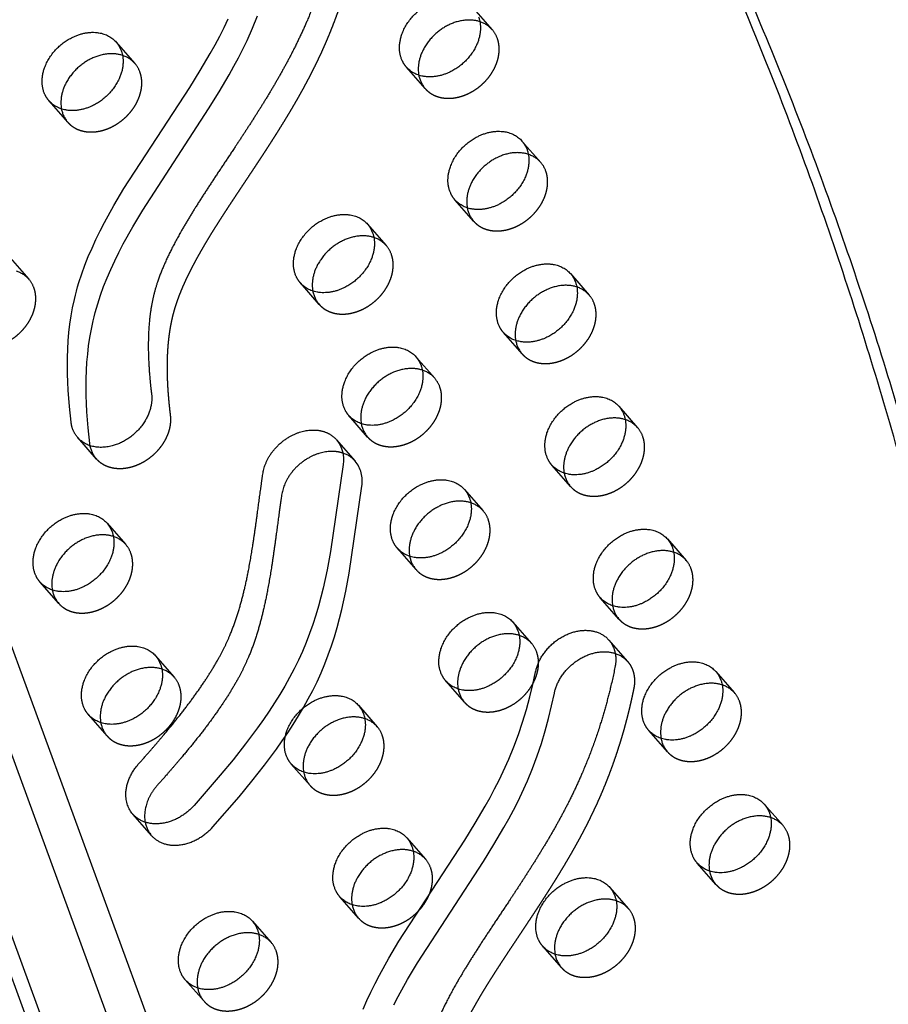
# Model space of a CAD drawing. Units: millimetres. Extents: x 68340 to 83408, y -10421 to 7597.
# Drawn here: x 74389 to 74637, y 766 to 1046 of the extents above; entities that cross this region are included whole.
import ezdxf

# ---------------------------------------------------------------- set-up
doc = ezdxf.new("R2010")
doc.units = ezdxf.units.MM
doc.header["$LTSCALE"] = 500
doc.linetypes.add('Hidden', pattern=[4, 2, -2])
doc.layers.add('Make2D$Hidden$Curves', color=7, linetype='Hidden', true_color=0x000000)
doc.layers.add('Make2D$visible$Curves', color=7, linetype='Continuous', true_color=0x000000)

msp = doc.modelspace()

# ---------------------------------------------------------------- linework, layer by layer
at = {"layer": 'Make2D$Hidden$Curves', "color": 18, "lineweight": -3, "true_color": 0x000000}
for p, q in [((74616.158, 148.746), (74110.136, 1528.266)), ((74121.97, 1507.665), (74627.96, 128.235)), ((74518.406, 1049.598), (74523.743, 1043.503)), ((74416.641, 1040.005), (74421.978, 1033.91)), ((74504.634, 1026.77), (74499.297, 1032.864)), ((74402.869, 1017.177), (74397.532, 1023.271)), ((74532.204, 1011.838), (74537.541, 1005.744)), ((74518.432, 989.01), (74513.095, 995.105)), ((74488.22, 988.162), (74493.557, 982.067)), ((74386.455, 978.568), (74391.792, 972.474)), ((74546.002, 974.078), (74551.338, 967.984)), ((74474.448, 965.334), (74469.111, 971.428)), ((74532.229, 951.251), (74526.893, 957.345)), ((74502.018, 950.402), (74507.355, 944.308)), ((74559.799, 936.319), (74565.136, 930.224)), ((74488.246, 927.574), (74482.909, 933.669)), ((74479.389, 926.793), (74484.726, 920.699)), ((74546.027, 913.491), (74540.69, 919.585)), ((74515.815, 912.642), (74521.152, 906.548)), ((74414.05, 903.049), (74419.387, 896.955)), ((74573.597, 898.559), (74578.934, 892.465)), ((74502.043, 889.814), (74496.707, 895.909)), ((74400.278, 880.221), (74394.941, 886.315)), ((74559.825, 875.731), (74554.488, 881.826)), ((74529.613, 874.882), (74534.95, 868.788)), ((74427.848, 865.289), (74433.185, 859.195)), ((74587.394, 860.799), (74592.731, 854.705)), ((74515.841, 852.055), (74510.504, 858.149)), ((74485.629, 851.206), (74490.966, 845.112)), ((74414.076, 842.461), (74408.739, 848.556)), ((74573.622, 837.971), (74568.285, 844.066)), ((74471.857, 828.378), (74466.52, 834.473)), ((74601.192, 823.04), (74606.529, 816.945)), ((74426.711, 814.138), (74421.374, 820.233)), ((74499.427, 813.446), (74504.764, 807.352)), ((74587.42, 800.212), (74582.083, 806.306)), ((74557.208, 799.363), (74562.545, 793.269)), ((74485.655, 790.618), (74480.318, 796.713)), ((74455.443, 789.77), (74460.78, 783.675)), ((74543.436, 776.535), (74538.099, 782.63)), ((74441.671, 766.942), (74436.334, 773.036))]:
    msp.add_line(p, q, dxfattribs=at)
msp.add_lwpolyline([(74426.711, 814.138), (74426.845, 813.989), (74426.983, 813.844), (74427.124, 813.703), (74427.267, 813.567), (74427.413, 813.436), (74427.561, 813.309), (74427.711, 813.187), (74427.864, 813.07), (74428.041, 812.94), (74428.224, 812.815), (74428.412, 812.693), (74428.607, 812.575), (74428.807, 812.462), (74429.012, 812.353), (74429.223, 812.248), (74429.44, 812.149), (74429.661, 812.054), (74429.889, 811.965), (74430.121, 811.881), (74430.359, 811.803), (74430.601, 811.731), (74430.849, 811.665), (74431.101, 811.605), (74431.357, 811.551), (74431.618, 811.503), (74431.884, 811.463), (74432.153, 811.429), (74432.426, 811.402), (74432.702, 811.382), (74432.982, 811.369), (74433.264, 811.363), (74433.55, 811.365), (74433.838, 811.374), (74434.128, 811.39), (74434.421, 811.414), (74434.715, 811.445), (74435.01, 811.483), (74435.307, 811.529), (74435.604, 811.582), (74435.902, 811.643), (74436.201, 811.711), (74436.499, 811.786), (74436.797, 811.868), (74437.094, 811.957), (74437.39, 812.053), (74437.685, 812.156), (74437.979, 812.266), (74438.27, 812.382), (74438.56, 812.504), (74438.847, 812.633), (74439.132, 812.767), (74439.414, 812.907), (74439.692, 813.053), (74439.968, 813.204), (74440.239, 813.361), (74440.507, 813.522), (74440.771, 813.688), (74441.031, 813.858), (74441.286, 814.033), (74441.537, 814.212), (74441.784, 814.394), (74442.025, 814.58), (74442.262, 814.769), (74442.493, 814.961), (74442.719, 815.156), (74442.941, 815.354), (74443.156, 815.553), (74443.367, 815.755), (74443.572, 815.959), (74443.771, 816.164), (74444.154, 816.579), (74451.623, 825.176), (74455.289, 829.613), (74458.844, 834.12), (74462.267, 838.716), (74463.918, 841.046), (74465.521, 843.399), (74467.068, 845.766), (74468.559, 848.155), (74469.989, 850.567), (74471.353, 853.002), (74472.642, 855.452), (74473.854, 857.922), (74475.006, 860.46), (74476.073, 863.013), (74477.056, 865.576), (74477.962, 868.149), (74478.795, 870.727), (74479.558, 873.309), (74480.26, 875.898), (74480.903, 878.487), (74482.036, 883.661), (74483.003, 888.847), (74486.581, 913.615, 0.2210703), (74484.726, 920.699)], format="xyb", dxfattribs=at)
for centre, radius, start, end in [((74517.808, 1038.244), 7.93, 41.54478, 72.28846), ((74517.923, 1038.428), 7.722, 19.89739, 41.0928), ((74416.043, 1028.651), 7.93, 41.54499, 72.29501), ((74416.158, 1028.834), 7.722, 19.89739, 41.0928), ((74510.639, 1031.963), 7.939, 190.11967, 220.85454), ((74408.874, 1022.37), 7.939, 190.11967, 220.85454), ((74531.605, 1000.484), 7.93, 41.54496, 72.29416), ((74531.721, 1000.668), 7.722, 19.89739, 41.0928), ((74524.437, 994.204), 7.939, 190.11967, 220.85454), ((74487.621, 976.807), 7.931, 41.54555, 72.31259), ((74487.737, 976.991), 7.722, 19.89739, 41.0928), ((74385.856, 967.214), 7.931, 41.54537, 72.30683), ((74385.972, 967.398), 7.722, 19.89739, 41.0928), ((74545.403, 962.724), 7.931, 41.54555, 72.31259), ((74480.453, 970.527), 7.939, 190.11967, 220.85454), ((74545.518, 962.908), 7.722, 19.89739, 41.0928), ((74538.234, 956.444), 7.939, 190.11967, 220.85454), ((74501.419, 939.048), 7.931, 41.54534, 72.30597), ((74501.535, 939.232), 7.722, 19.89739, 41.0928), ((74494.251, 932.767), 7.939, 190.11967, 220.85454), ((74559.2, 924.965), 7.931, 41.54533, 72.30554), ((74559.316, 925.149), 7.722, 19.89739, 41.0928), ((74478.787, 915.434), 7.936, 41.55621, 72.30193), ((74552.032, 918.684), 7.939, 190.11967, 220.85454), ((74515.217, 901.288), 7.931, 41.54552, 72.31166), ((74515.332, 901.472), 7.722, 19.89739, 41.0928), ((74413.451, 891.695), 7.931, 41.54555, 72.31259), ((74413.567, 891.879), 7.722, 19.89739, 41.0928), ((74572.998, 887.205), 7.931, 41.54551, 72.31123), ((74508.048, 895.008), 7.939, 190.11967, 220.85454), ((74573.114, 887.389), 7.722, 19.89739, 41.0928), ((74406.283, 885.414), 7.939, 190.11967, 220.85454), ((74565.829, 880.924), 7.939, 190.11967, 220.85454), ((74529.014, 863.528), 7.931, 41.54555, 72.31259), ((74529.13, 863.712), 7.722, 19.89739, 41.0928), ((74427.25, 853.936), 7.93, 41.54437, 72.27587), ((74427.365, 854.119), 7.722, 19.89739, 41.0928), ((74521.846, 857.248), 7.939, 190.11967, 220.85454), ((74586.795, 849.445), 7.931, 41.54555, 72.31259), ((74586.911, 849.629), 7.722, 19.89739, 41.0928), ((74485.031, 839.852), 7.93, 41.54436, 72.27544), ((74420.081, 847.655), 7.939, 190.11967, 220.85454), ((74485.146, 840.036), 7.722, 19.89739, 41.0928), ((74579.627, 843.165), 7.939, 190.11967, 220.85454), ((74477.862, 833.571), 7.939, 190.11621, 220.85442), ((74600.594, 811.686), 7.93, 41.54433, 72.27458), ((74432.707, 819.327), 7.93, 190.09229, 220.87351), ((74600.709, 811.869), 7.722, 19.89739, 41.0928), ((74498.828, 802.092), 7.931, 41.54555, 72.31259), ((74498.944, 802.276), 7.722, 19.89739, 41.0928), ((74593.425, 805.405), 7.939, 190.11967, 220.85454), ((74491.66, 795.812), 7.939, 190.11967, 220.85454), ((74556.609, 788.009), 7.931, 41.54555, 72.31259), ((74556.725, 788.193), 7.722, 19.89739, 41.0928), ((74454.844, 778.415), 7.931, 41.54555, 72.31259), ((74454.96, 778.6), 7.722, 19.89739, 41.0928), ((74549.441, 781.728), 7.939, 190.11967, 220.85454), ((74447.676, 772.135), 7.939, 190.11967, 220.85454)]:
    msp.add_arc(centre, radius, start, end, dxfattribs=at)
at = {"layer": 'Make2D$Hidden$Curves', "color": 18, "lineweight": -3, "true_color": 0x000000, "extrusion": (0, 0, -1)}
for centre, radius, start, end in [((-74417.05, 926.498), 7.941, 319.14881, 349.87698), ((-74556.338, 858.41), 7.937, 107.70431, 138.4426)]:
    msp.add_arc(centre, radius, start, end, dxfattribs=at)
at = {"layer": 'Make2D$Hidden$Curves', "color": 18, "lineweight": -3, "true_color": 0x000000}
for points, weights, degree, knots in [([(74483.99, 1077.924), (74485.78, 1075.88), (74486.329, 1073.143), (74485.738, 1070.22), (74484.306, 1063.147), (74481.409, 1052.386), (74476.254, 1039.463), (74472.287, 1031.192), (74468.504, 1024.204), (74464.381, 1017.268), (74460.199, 1010.658), (74456.059, 1004.347), (74450.823, 996.502), (74445.882, 989.025), (74441.5, 981.847), (74438.713, 976.904), (74436.376, 972.245), (74434.504, 967.866), (74433.324, 964.389), (74432.621, 961.724), (74431.716, 957.521), (74431.077, 951.407), (74431.118, 944.403), (74431.506, 938.597), (74431.852, 935.312), (74432.053, 933.657)], [0.853557747686, 0.853022309637, 0.901836393742, 1, 1, 1, 1, 1, 1, 1, 1, 1, 1, 1, 1, 1, 1, 1, 1, 1, 1, 1, 1, 1, 1, 1], 3, [1075.9816816, 1075.9816816, 1075.9816816, 1075.9816816, 1086.010645, 1086.010645, 1086.010645, 1110.2398793, 1122.7051788, 1130.5518268, 1139.1745005, 1147.5034316, 1155.5389855, 1163.2757789, 1170.6953929, 1184.4848333, 1190.7950478, 1196.6815288, 1202.1332702, 1207.1690895, 1211.8480289, 1214.0423014, 1216.2794357, 1226.2255775, 1235.1562635, 1241.0559984, 1247.1186403, 1247.1186403, 1247.1186403, 1247.1186403]), ([(74504.634, 1026.77), (74509.439, 1021.283), (74517.638, 1025.697), (74528.634, 1031.616), (74525.185, 1041.056)], [0.908286773905, 0.764023962988, 1, 0.707106781187, 1], 2, [43.7748863, 43.7748863, 43.7748863, 59.8473401, 59.8473401, 79.7964534, 79.7964534, 79.7964534]), ([(74402.869, 1017.177), (74407.674, 1011.69), (74415.873, 1016.104), (74426.869, 1022.023), (74423.42, 1031.463)], [0.908286773905, 0.764023962988, 1, 0.707106781187, 1], 2, [43.7748863, 43.7748863, 43.7748863, 59.8473401, 59.8473401, 79.7964534, 79.7964534, 79.7964534]), ([(74518.432, 989.01), (74523.237, 983.524), (74531.436, 987.937), (74542.432, 993.856), (74538.982, 1003.296)], [0.908286773905, 0.764023962988, 1, 0.707106781187, 1], 2, [43.7748863, 43.7748863, 43.7748863, 59.8473401, 59.8473401, 79.7964534, 79.7964534, 79.7964534]), ([(74474.448, 965.334), (74479.253, 959.847), (74487.452, 964.261), (74498.448, 970.18), (74494.999, 979.62)], [0.908286773905, 0.764023962988, 1, 0.707106781187, 1], 2, [43.7748863, 43.7748863, 43.7748863, 59.8473401, 59.8473401, 79.7964534, 79.7964534, 79.7964534]), ([(74372.683, 955.741), (74377.488, 950.254), (74385.687, 954.667), (74396.683, 960.586), (74393.233, 970.026)], [0.908286773905, 0.764023962988, 1, 0.707106781187, 1], 2, [43.7748863, 43.7748863, 43.7748863, 59.8473401, 59.8473401, 79.7964534, 79.7964534, 79.7964534]), ([(74532.229, 951.251), (74537.034, 945.764), (74545.233, 950.177), (74556.229, 956.097), (74552.78, 965.536)], [0.908286773905, 0.764023962988, 1, 0.707106781187, 1], 2, [43.7748863, 43.7748863, 43.7748863, 59.8473401, 59.8473401, 79.7964534, 79.7964534, 79.7964534]), ([(74488.246, 927.574), (74493.05, 922.087), (74501.25, 926.501), (74512.245, 932.42), (74508.796, 941.86)], [0.908286773905, 0.764023962988, 1, 0.707106781187, 1], 2, [43.7748863, 43.7748863, 43.7748863, 59.8473401, 59.8473401, 79.7964534, 79.7964534, 79.7964534]), ([(74432.053, 933.657), (74433.316, 923.252), (74421.861, 919.266), (74414.938, 916.856), (74411.044, 921.304)], [1, 0.707106781187, 1, 0.799781691204, 0.873297075114], 2, [838.0574587, 838.0574587, 838.0574587, 858.006572, 858.006572, 871.6435478, 871.6435478, 871.6435478]), ([(74546.027, 913.491), (74550.832, 908.004), (74559.031, 912.418), (74570.027, 918.337), (74566.577, 927.777)], [0.908286773905, 0.764023962988, 1, 0.707106781187, 1], 2, [43.7748863, 43.7748863, 43.7748863, 59.8473401, 59.8473401, 79.7964534, 79.7964534, 79.7964534]), ([(74502.043, 889.814), (74506.848, 884.328), (74515.047, 888.741), (74526.043, 894.66), (74522.594, 904.1)], [0.908286773905, 0.764023962988, 1, 0.707106781187, 1], 2, [43.7748863, 43.7748863, 43.7748863, 59.8473401, 59.8473401, 79.7964534, 79.7964534, 79.7964534]), ([(74400.278, 880.221), (74405.083, 874.734), (74413.282, 879.148), (74424.278, 885.067), (74420.829, 894.507)], [0.908286773905, 0.764023962988, 1, 0.707106781187, 1], 2, [43.7748863, 43.7748863, 43.7748863, 59.8473401, 59.8473401, 79.7964534, 79.7964534, 79.7964534]), ([(74559.825, 875.731), (74564.629, 870.244), (74572.828, 874.658), (74583.824, 880.577), (74580.375, 890.017)], [0.908286773905, 0.764023962988, 1, 0.707106781187, 1], 2, [43.7748863, 43.7748863, 43.7748863, 59.8473401, 59.8473401, 79.7964534, 79.7964534, 79.7964534]), ([(74515.841, 852.055), (74520.646, 846.568), (74528.845, 850.981), (74539.841, 856.901), (74536.391, 866.341)], [0.908286773905, 0.764023962988, 1, 0.707106781187, 1], 2, [43.7748863, 43.7748863, 43.7748863, 59.8473401, 59.8473401, 79.7964534, 79.7964534, 79.7964534]), ([(74562.277, 863.675), (74564.068, 861.631), (74564.617, 858.894), (74564.025, 855.971), (74562.594, 848.898), (74559.696, 838.137), (74554.541, 825.214), (74550.574, 816.943), (74546.792, 809.955), (74542.668, 803.019), (74538.487, 796.409), (74534.347, 790.098), (74529.11, 782.253), (74524.17, 774.776), (74519.788, 767.598), (74517, 762.655), (74514.663, 757.996), (74512.792, 753.617), (74511.612, 750.14), (74510.908, 747.475), (74510.004, 743.272), (74509.365, 737.158), (74509.406, 730.154), (74509.794, 724.348), (74510.14, 721.063), (74510.341, 719.408)], [0.853557747686, 0.853022309637, 0.901836393742, 1, 1, 1, 1, 1, 1, 1, 1, 1, 1, 1, 1, 1, 1, 1, 1, 1, 1, 1, 1, 1, 1, 1], 3, [1075.9816816, 1075.9816816, 1075.9816816, 1075.9816816, 1086.010645, 1086.010645, 1086.010645, 1110.2398793, 1122.7051788, 1130.5518268, 1139.1745005, 1147.5034316, 1155.5389855, 1163.2757789, 1170.6953929, 1184.4848333, 1190.7950478, 1196.6815288, 1202.1332702, 1207.1690895, 1211.8480289, 1214.0423014, 1216.2794357, 1226.2255775, 1235.1562635, 1241.0559984, 1247.1186403, 1247.1186403, 1247.1186403, 1247.1186403]), ([(74414.076, 842.461), (74418.88, 836.975), (74427.08, 841.388), (74438.076, 847.307), (74434.626, 856.747)], [0.908286773905, 0.764023962988, 1, 0.707106781187, 1], 2, [43.7748863, 43.7748863, 43.7748863, 59.8473401, 59.8473401, 79.7964534, 79.7964534, 79.7964534]), ([(74573.622, 837.971), (74578.427, 832.485), (74586.626, 836.898), (74597.622, 842.817), (74594.173, 852.257)], [0.908286773905, 0.764023962988, 1, 0.707106781187, 1], 2, [43.7748863, 43.7748863, 43.7748863, 59.8473401, 59.8473401, 79.7964534, 79.7964534, 79.7964534]), ([(74471.857, 828.378), (74476.662, 822.891), (74484.861, 827.305), (74495.857, 833.224), (74492.408, 842.664)], [0.908286773905, 0.764023962988, 1, 0.707106781187, 1], 2, [43.7748863, 43.7748863, 43.7748863, 59.8473401, 59.8473401, 79.7964534, 79.7964534, 79.7964534]), ([(74587.42, 800.212), (74592.225, 794.725), (74600.424, 799.139), (74611.42, 805.058), (74607.97, 814.498)], [0.908286773905, 0.764023962988, 1, 0.707106781187, 1], 2, [43.7748863, 43.7748863, 43.7748863, 59.8473401, 59.8473401, 79.7964534, 79.7964534, 79.7964534]), ([(74485.655, 790.618), (74490.459, 785.132), (74498.659, 789.545), (74509.655, 795.464), (74506.205, 804.904)], [0.908286773905, 0.764023962988, 1, 0.707106781187, 1], 2, [43.7748863, 43.7748863, 43.7748863, 59.8473401, 59.8473401, 79.7964534, 79.7964534, 79.7964534]), ([(74543.436, 776.535), (74548.241, 771.048), (74556.44, 775.462), (74567.436, 781.381), (74563.986, 790.821)], [0.908286773905, 0.764023962988, 1, 0.707106781187, 1], 2, [43.7748863, 43.7748863, 43.7748863, 59.8473401, 59.8473401, 79.7964534, 79.7964534, 79.7964534]), ([(74441.671, 766.942), (74446.476, 761.455), (74454.675, 765.869), (74465.671, 771.788), (74462.221, 781.228)], [0.908286773905, 0.764023962988, 1, 0.707106781187, 1], 2, [43.7748863, 43.7748863, 43.7748863, 59.8473401, 59.8473401, 79.7964534, 79.7964534, 79.7964534])]:
    msp.add_rational_spline(points, weights, degree=degree, knots=knots, dxfattribs=at)
at = {"layer": 'Make2D$visible$Curves', "color": 18, "lineweight": -3, "true_color": 0x000000}
for p, q in [((74129.019, 1540.084), (74627.694, 180.594)), ((74148.365, 1517.992), (74639.259, 179.714)), ((74411.044, 921.304), (74405.707, 927.398)), ((74556.941, 869.77), (74562.277, 863.675))]:
    msp.add_line(p, q, dxfattribs=at)
for points in [[(74405.707, 927.398), (74405.605, 927.517), (74405.506, 927.637), (74405.41, 927.759), (74405.316, 927.883), (74405.225, 928.009), (74405.137, 928.136), (74405.052, 928.265), (74404.969, 928.395), (74404.89, 928.526), (74404.813, 928.659), (74404.739, 928.793), (74404.667, 928.928), (74404.599, 929.064), (74404.533, 929.201), (74404.47, 929.339), (74404.41, 929.478), (74404.352, 929.618), (74404.298, 929.759), (74404.246, 929.901), (74404.196, 930.043), (74404.15, 930.185), (74404.106, 930.329), (74404.064, 930.472), (74404.026, 930.617), (74403.956, 930.906), (74403.896, 931.196), (74403.847, 931.487), (74403.806, 931.778), (74403.32, 936.284), (74402.964, 940.87), (74402.844, 943.186), (74402.77, 945.517), (74402.743, 947.858), (74402.769, 950.209), (74402.851, 952.567), (74402.993, 954.93), (74403.2, 957.296), (74403.474, 959.663), (74403.82, 962.029), (74404.242, 964.392), (74404.744, 966.749), (74405.026, 967.925), (74405.33, 969.099), (74405.674, 970.338), (74406.042, 971.573), (74406.847, 974.037), (74407.74, 976.492), (74408.715, 978.938), (74409.768, 981.376), (74410.892, 983.807), (74412.084, 986.231), (74413.337, 988.649), (74416.009, 993.47), (74418.866, 998.275), (74437.593, 1027.053), (74440.593, 1031.889), (74443.449, 1036.752), (74444.81, 1039.194), (74446.12, 1041.644), (74447.373, 1044.104), (74448.563, 1046.573)], [(74409.233, 925.102), (74409.183, 925.393), (74409.143, 925.684), (74408.657, 930.19), (74408.3, 934.775), (74408.181, 937.092), (74408.106, 939.422), (74408.08, 941.764), (74408.106, 944.115), (74408.188, 946.473), (74408.33, 948.836), (74408.536, 951.202), (74408.811, 953.569), (74409.157, 955.935), (74409.579, 958.298), (74410.081, 960.655), (74410.363, 961.831), (74410.666, 963.005), (74411.011, 964.243), (74411.379, 965.479), (74412.184, 967.943), (74413.077, 970.398), (74414.052, 972.844), (74415.105, 975.282), (74416.229, 977.713), (74417.421, 980.137), (74418.674, 982.555), (74421.346, 987.376), (74424.203, 992.18), (74442.929, 1020.958), (74445.93, 1025.795), (74448.786, 1030.657), (74450.147, 1033.099), (74451.457, 1035.55), (74452.709, 1038.01), (74453.9, 1040.479), (74455.469, 1043.981), (74456.91, 1047.502)], [(74487.003, 764.689), (74488.055, 767.127), (74489.18, 769.558), (74490.372, 771.982), (74491.625, 774.4), (74494.296, 779.221), (74497.153, 784.026), (74515.88, 812.804), (74518.881, 817.64), (74521.737, 822.503), (74523.098, 824.945), (74524.407, 827.395), (74525.66, 829.855), (74526.851, 832.324), (74528.42, 835.827), (74529.861, 839.348), (74531.178, 842.885), (74532.376, 846.436), (74533.461, 850), (74534.437, 853.573), (74535.31, 857.154), (74536.084, 860.74), (74536.137, 860.987), (74536.195, 861.237), (74536.26, 861.489), (74536.332, 861.742), (74536.41, 861.998), (74536.494, 862.256), (74536.585, 862.515), (74536.682, 862.775), (74536.786, 863.037), (74536.897, 863.299), (74537.015, 863.563), (74537.139, 863.826), (74537.271, 864.09), (74537.409, 864.354), (74537.554, 864.618), (74537.706, 864.881), (74537.865, 865.143), (74538.03, 865.405), (74538.202, 865.665), (74538.38, 865.923), (74538.565, 866.179), (74538.757, 866.434), (74538.954, 866.686), (74539.158, 866.935), (74539.367, 867.181), (74539.583, 867.424), (74539.804, 867.663), (74540.03, 867.899), (74540.262, 868.131), (74540.499, 868.358), (74540.74, 868.581), (74540.986, 868.799), (74541.236, 869.012), (74541.49, 869.221), (74541.748, 869.423), (74542.01, 869.62), (74542.275, 869.812), (74542.542, 869.997), (74542.813, 870.177), (74543.085, 870.35), (74543.36, 870.517), (74543.637, 870.677), (74543.915, 870.831), (74544.194, 870.979), (74544.475, 871.119), (74544.756, 871.253), (74545.037, 871.38), (74545.319, 871.501), (74545.6, 871.614), (74545.881, 871.721), (74546.161, 871.821), (74546.44, 871.914), (74546.718, 872), (74546.995, 872.08), (74547.27, 872.153), (74547.543, 872.219), (74547.814, 872.279), (74548.083, 872.333), (74548.349, 872.38), (74548.612, 872.421), (74548.873, 872.456), (74549.131, 872.485), (74549.386, 872.508), (74549.637, 872.526), (74549.886, 872.537), (74550.136, 872.544), (74550.387, 872.545), (74550.638, 872.54), (74550.89, 872.53), (74551.142, 872.513), (74551.393, 872.491), (74551.645, 872.462), (74551.896, 872.427), (74552.146, 872.385), (74552.396, 872.337), (74552.644, 872.282), (74552.89, 872.221), (74553.135, 872.153), (74553.378, 872.078), (74553.618, 871.996), (74553.856, 871.907), (74554.091, 871.812), (74554.323, 871.709), (74554.552, 871.6), (74554.777, 871.483), (74554.998, 871.36), (74555.215, 871.23), (74555.427, 871.094), (74555.635, 870.95), (74555.838, 870.8), (74556.036, 870.644), (74556.228, 870.481), (74556.415, 870.312), (74556.596, 870.137), (74556.772, 869.956), (74556.941, 869.77)], [(74495.708, 765.888), (74496.962, 768.306), (74499.633, 773.127), (74502.49, 777.931), (74521.217, 806.709), (74524.217, 811.546), (74527.074, 816.408), (74528.435, 818.85), (74529.744, 821.301), (74530.997, 823.761), (74532.188, 826.23), (74533.757, 829.733), (74535.198, 833.254), (74536.515, 836.791), (74537.713, 840.342), (74538.798, 843.905), (74539.774, 847.479), (74540.647, 851.059), (74541.421, 854.646), (74541.473, 854.893), (74541.532, 855.142), (74541.597, 855.394), (74541.669, 855.648), (74541.746, 855.904), (74541.831, 856.161), (74541.921, 856.42), (74542.019, 856.681), (74542.123, 856.943), (74542.234, 857.205), (74542.352, 857.468), (74542.476, 857.732), (74542.608, 857.996), (74542.746, 858.26), (74542.891, 858.524), (74543.043, 858.787), (74543.201, 859.049), (74543.367, 859.31), (74543.539, 859.57), (74543.717, 859.829), (74543.902, 860.085), (74544.093, 860.339), (74544.291, 860.591), (74544.495, 860.84), (74544.704, 861.087), (74544.92, 861.33), (74545.141, 861.569), (74545.367, 861.805), (74545.599, 862.036), (74545.835, 862.264), (74546.077, 862.487), (74546.323, 862.705), (74546.573, 862.918), (74546.827, 863.126), (74547.085, 863.329), (74547.347, 863.526), (74547.611, 863.717), (74547.879, 863.903), (74548.149, 864.082), (74548.422, 864.255), (74548.697, 864.422), (74548.974, 864.583), (74549.252, 864.737), (74549.531, 864.884), (74549.812, 865.025), (74550.093, 865.159), (74550.374, 865.286), (74550.655, 865.406), (74550.937, 865.52), (74551.218, 865.626), (74551.498, 865.726), (74551.777, 865.819), (74552.055, 865.906), (74552.332, 865.985), (74552.607, 866.058), (74552.88, 866.125), (74553.151, 866.185), (74553.419, 866.238), (74553.686, 866.286), (74553.949, 866.327), (74554.21, 866.362), (74554.468, 866.391), (74554.722, 866.414), (74554.974, 866.431), (74555.209, 866.443), (74555.446, 866.449), (74555.683, 866.451), (74555.921, 866.447), (74556.16, 866.439), (74556.398, 866.425), (74556.637, 866.405), (74556.875, 866.38), (74557.113, 866.35), (74557.351, 866.314), (74557.587, 866.272), (74557.823, 866.224), (74558.057, 866.17), (74558.29, 866.11), (74558.522, 866.044), (74558.751, 865.971)]]:
    msp.add_lwpolyline(points, dxfattribs=at)
msp.add_lwpolyline([(74479.389, 926.793, -0.2210703), (74481.245, 919.71), (74477.666, 894.942), (74476.699, 889.756), (74475.567, 884.582), (74474.923, 881.993), (74474.222, 879.403), (74473.458, 876.822), (74472.625, 874.243), (74471.72, 871.671), (74470.736, 869.107), (74469.669, 866.554), (74468.518, 864.016), (74467.306, 861.546), (74466.016, 859.097), (74464.652, 856.662), (74463.222, 854.25), (74461.731, 851.86), (74460.185, 849.494), (74458.581, 847.141), (74456.931, 844.81), (74453.507, 840.215), (74449.952, 835.707), (74446.286, 831.27), (74438.817, 822.673), (74438.434, 822.259), (74438.235, 822.053), (74438.03, 821.85), (74437.82, 821.648), (74437.604, 821.448), (74437.383, 821.25), (74437.156, 821.055), (74436.925, 820.863), (74436.688, 820.674), (74436.447, 820.488), (74436.201, 820.306), (74435.95, 820.127), (74435.694, 819.953), (74435.434, 819.782), (74435.17, 819.616), (74434.903, 819.455), (74434.631, 819.299), (74434.356, 819.148), (74434.077, 819.002), (74433.795, 818.862), (74433.511, 818.727), (74433.223, 818.599), (74432.934, 818.476), (74432.642, 818.36), (74432.349, 818.251), (74432.054, 818.148), (74431.757, 818.052), (74431.46, 817.962), (74431.162, 817.88), (74430.864, 817.805), (74430.566, 817.737), (74430.268, 817.677), (74429.97, 817.623), (74429.674, 817.577), (74429.378, 817.539), (74429.084, 817.508), (74428.792, 817.484), (74428.501, 817.468), (74428.213, 817.459), (74427.928, 817.458), (74427.645, 817.463), (74427.365, 817.476), (74427.089, 817.496), (74426.816, 817.523), (74426.547, 817.557), (74426.282, 817.598), (74426.021, 817.645), (74425.764, 817.699), (74425.512, 817.759), (74425.265, 817.825), (74425.022, 817.898), (74424.784, 817.976), (74424.552, 818.059), (74424.325, 818.149), (74424.103, 818.243), (74423.886, 818.343), (74423.675, 818.447), (74423.47, 818.556), (74423.27, 818.67), (74423.076, 818.787), (74422.887, 818.909), (74422.704, 819.035), (74422.527, 819.164), (74422.375, 819.282), (74422.224, 819.404), (74422.076, 819.53), (74421.93, 819.662), (74421.787, 819.798), (74421.646, 819.938), (74421.509, 820.083), (74421.374, 820.233)], format="xyb", dxfattribs=at)
at = {"layer": 'Make2D$visible$Curves', "color": 18, "lineweight": -3, "true_color": 0x000000, "extrusion": (0, 0, -1)}
for centre in [(-74410.821, 1034.929), (-74526.384, 1006.762), (-74482.4, 983.086), (-74540.182, 969.003), (-74496.198, 945.326), (-74553.979, 931.243), (-74509.996, 907.566), (-74408.23, 897.973), (-74567.777, 893.483), (-74523.793, 869.807), (-74422.028, 860.213), (-74581.574, 855.723), (-74479.809, 846.13), (-74595.372, 817.964), (-74493.607, 808.37), (-74551.388, 794.287), (-74449.623, 784.694)]:
    msp.add_arc(centre, 7.722, 138.9072, 160.10261, dxfattribs=at)
at = {"layer": 'Make2D$visible$Curves', "color": 18, "lineweight": -3, "true_color": 0x000000}
for points, weights, degree, knots in [([(74626.016, 215.829), (74633.32, 225.254), (74636.02, 235.847), (74803.375, 892.565), (74423.577, 1326.281)], [0.936815157354, 0.940047242202, 1, 0.883342498249, 0.936864169837], 2, [-3944.6931799, -3944.6931799, -3944.6931799, -3920.983754, -3920.983754, -2523.1768335, -2523.1768335, -2523.1768335]), ([(74629.209, 207.119), (74638.249, 217.559), (74641.357, 229.752), (74808.711, 886.471), (74428.914, 1320.187)], [0.937029939452, 0.931602929604, 1, 0.883342498249, 0.936864169837], 2, [-3948.0326393, -3948.0326393, -3948.0326393, -3920.983754, -3920.983754, -2523.1768335, -2523.1768335, -2523.1768335]), ([(74478.653, 1084.019), (74480.443, 1081.974), (74480.992, 1079.238), (74480.401, 1076.315), (74478.97, 1069.242), (74476.072, 1058.48), (74470.917, 1045.557), (74466.95, 1037.286), (74463.167, 1030.298), (74459.044, 1023.362), (74454.862, 1016.752), (74450.723, 1010.441), (74445.486, 1002.597), (74440.546, 995.119), (74436.163, 987.941), (74433.376, 982.999), (74431.039, 978.339), (74429.168, 973.96), (74427.987, 970.483), (74427.284, 967.819), (74426.38, 963.616), (74425.741, 957.501), (74425.781, 950.497), (74426.169, 944.691), (74426.515, 941.407), (74426.716, 939.751)], [0.853557747686, 0.853022309637, 0.901836393742, 1, 1, 1, 1, 1, 1, 1, 1, 1, 1, 1, 1, 1, 1, 1, 1, 1, 1, 1, 1, 1, 1, 1], 3, [1075.9816816, 1075.9816816, 1075.9816816, 1075.9816816, 1086.010645, 1086.010645, 1086.010645, 1110.2398793, 1122.7051788, 1130.5518268, 1139.1745005, 1147.5034316, 1155.5389855, 1163.2757789, 1170.6953929, 1184.4848333, 1190.7950478, 1196.6815288, 1202.1332702, 1207.1690895, 1211.8480289, 1214.0423014, 1216.2794357, 1226.2255775, 1235.1562635, 1241.0559984, 1247.1186403, 1247.1186403, 1247.1186403, 1247.1186403]), ([(74499.297, 1032.864), (74498.359, 1033.937), (74497.856, 1035.312), (74494.407, 1044.752), (74505.403, 1050.671), (74513.602, 1055.085), (74518.406, 1049.598)], [0.908286773905, 0.943082818199, 1, 0.707106781187, 1, 0.764023962988, 0.908286773905], 2, [-43.7748863, -43.7748863, -43.7748863, -39.8982267, -39.8982267, -19.9491134, -19.9491134, -3.8766596, -3.8766596, -3.8766596]), ([(74519.848, 1047.15), (74523.297, 1037.71), (74512.301, 1031.791), (74504.102, 1027.378), (74499.297, 1032.864)], [1, 0.707106781187, 1, 0.764023962988, 0.908286773905], 2, [-79.7964534, -79.7964534, -79.7964534, -59.8473401, -59.8473401, -43.7748863, -43.7748863, -43.7748863]), ([(74520.217, 1045.8), (74515.746, 1047.272), (74510.739, 1044.577), (74501.161, 1039.421), (74502.824, 1030.568)], [0.854572031427, 0.841339607545, 1, 0.734856364188, 0.949758991628], 2, [9.1426694, 9.1426694, 9.1426694, 19.9491134, 19.9491134, 38.0081878, 38.0081878, 38.0081878]), ([(74397.532, 1023.271), (74396.594, 1024.343), (74396.091, 1025.719), (74392.642, 1035.159), (74403.637, 1041.078), (74411.837, 1045.491), (74416.641, 1040.005)], [0.908286773905, 0.943082818199, 1, 0.707106781187, 1, 0.764023962988, 0.908286773905], 2, [-43.7748863, -43.7748863, -43.7748863, -39.8982267, -39.8982267, -19.9491134, -19.9491134, -3.8766596, -3.8766596, -3.8766596]), ([(74418.083, 1037.557), (74421.532, 1028.117), (74410.536, 1022.198), (74402.337, 1017.784), (74397.532, 1023.271)], [1, 0.707106781187, 1, 0.764023962988, 0.908286773905], 2, [-79.7964534, -79.7964534, -79.7964534, -59.8473401, -59.8473401, -43.7748863, -43.7748863, -43.7748863]), ([(74418.454, 1036.205), (74413.982, 1037.679), (74408.974, 1034.983), (74399.396, 1029.827), (74401.059, 1020.975)], [0.854579465589, 0.841295119749, 1, 0.734856364188, 0.949758991628], 2, [9.1396393, 9.1396393, 9.1396393, 19.9491134, 19.9491134, 38.0081878, 38.0081878, 38.0081878]), ([(74513.095, 995.105), (74512.156, 996.177), (74511.654, 997.552), (74508.204, 1006.992), (74519.2, 1012.911), (74527.399, 1017.325), (74532.204, 1011.838)], [0.908286773905, 0.943082818199, 1, 0.707106781187, 1, 0.764023962988, 0.908286773905], 2, [-43.7748863, -43.7748863, -43.7748863, -39.8982267, -39.8982267, -19.9491134, -19.9491134, -3.8766596, -3.8766596, -3.8766596]), ([(74533.646, 1009.391), (74537.095, 999.951), (74526.099, 994.032), (74517.9, 989.618), (74513.095, 995.105)], [1, 0.707106781187, 1, 0.764023962988, 0.908286773905], 2, [-79.7964534, -79.7964534, -79.7964534, -59.8473401, -59.8473401, -43.7748863, -43.7748863, -43.7748863]), ([(74534.017, 1008.039), (74529.545, 1009.513), (74524.537, 1006.817), (74514.959, 1001.661), (74516.621, 992.809)], [0.854579828882, 0.841292949855, 1, 0.734856364188, 0.949758991628], 2, [9.1394915, 9.1394915, 9.1394915, 19.9491134, 19.9491134, 38.0081878, 38.0081878, 38.0081878]), ([(74469.111, 971.428), (74468.172, 972.5), (74467.67, 973.876), (74464.22, 983.316), (74475.216, 989.235), (74483.416, 993.648), (74488.22, 988.162)], [0.908286773905, 0.943082818199, 1, 0.707106781187, 1, 0.764023962988, 0.908286773905], 2, [-43.7748863, -43.7748863, -43.7748863, -39.8982267, -39.8982267, -19.9491134, -19.9491134, -3.8766596, -3.8766596, -3.8766596]), ([(74489.662, 985.714), (74493.111, 976.274), (74482.115, 970.355), (74473.916, 965.941), (74469.111, 971.428)], [1, 0.707106781187, 1, 0.764023962988, 0.908286773905], 2, [-79.7964534, -79.7964534, -79.7964534, -59.8473401, -59.8473401, -43.7748863, -43.7748863, -43.7748863]), ([(74490.031, 984.363), (74485.559, 985.835), (74480.553, 983.14), (74470.975, 977.984), (74472.637, 969.132)], [0.854572031427, 0.841339607546, 1, 0.734856364188, 0.949758991628], 2, [9.1426694, 9.1426694, 9.1426694, 19.9491134, 19.9491134, 38.0081878, 38.0081878, 38.0081878]), ([(74526.893, 957.345), (74525.954, 958.417), (74525.451, 959.793), (74522.002, 969.233), (74532.998, 975.152), (74541.197, 979.565), (74546.002, 974.078)], [0.908286773905, 0.943082818199, 1, 0.707106781187, 1, 0.764023962988, 0.908286773905], 2, [-43.7748863, -43.7748863, -43.7748863, -39.8982267, -39.8982267, -19.9491134, -19.9491134, -3.8766596, -3.8766596, -3.8766596]), ([(74547.443, 971.631), (74550.892, 962.191), (74539.897, 956.272), (74531.697, 951.858), (74526.893, 957.345)], [1, 0.707106781187, 1, 0.764023962988, 0.908286773905], 2, [-79.7964534, -79.7964534, -79.7964534, -59.8473401, -59.8473401, -43.7748863, -43.7748863, -43.7748863]), ([(74547.812, 970.28), (74543.341, 971.752), (74538.335, 969.057), (74528.756, 963.901), (74530.419, 955.049)], [0.854572031427, 0.841339607546, 1, 0.734856364188, 0.949758991628], 2, [9.1426694, 9.1426694, 9.1426694, 19.9491134, 19.9491134, 38.0081878, 38.0081878, 38.0081878]), ([(74482.909, 933.669), (74481.97, 934.741), (74481.467, 936.116), (74478.018, 945.556), (74489.014, 951.475), (74497.213, 955.889), (74502.018, 950.402)], [0.908286773905, 0.943082818199, 1, 0.707106781187, 1, 0.764023962988, 0.908286773905], 2, [-43.7748863, -43.7748863, -43.7748863, -39.8982267, -39.8982267, -19.9491134, -19.9491134, -3.8766596, -3.8766596, -3.8766596]), ([(74503.459, 947.954), (74506.909, 938.514), (74495.913, 932.595), (74487.714, 928.182), (74482.909, 933.669)], [1, 0.707106781187, 1, 0.764023962988, 0.908286773905], 2, [-79.7964534, -79.7964534, -79.7964534, -59.8473401, -59.8473401, -43.7748863, -43.7748863, -43.7748863]), ([(74503.829, 946.603), (74499.358, 948.076), (74494.351, 945.381), (74484.773, 940.225), (74486.435, 931.372)], [0.854574827945, 0.841322853531, 1, 0.734856364188, 0.949758991628], 2, [9.1415283, 9.1415283, 9.1415283, 19.9491134, 19.9491134, 38.0081878, 38.0081878, 38.0081878]), ([(74426.716, 939.751), (74427.979, 929.347), (74416.524, 925.36), (74409.601, 922.951), (74405.707, 927.398)], [1, 0.707106781187, 1, 0.799781691204, 0.873297075114], 2, [838.0574587, 838.0574587, 838.0574587, 858.006572, 858.006572, 871.6435478, 871.6435478, 871.6435478]), ([(74540.69, 919.585), (74539.751, 920.657), (74539.249, 922.033), (74535.799, 931.473), (74546.795, 937.392), (74554.995, 941.806), (74559.799, 936.319)], [0.908286773905, 0.943082818199, 1, 0.707106781187, 1, 0.764023962988, 0.908286773905], 2, [-43.7748863, -43.7748863, -43.7748863, -39.8982267, -39.8982267, -19.9491134, -19.9491134, -3.8766596, -3.8766596, -3.8766596]), ([(74561.241, 933.871), (74564.69, 924.431), (74553.694, 918.512), (74545.495, 914.098), (74540.69, 919.585)], [1, 0.707106781187, 1, 0.764023962988, 0.908286773905], 2, [-79.7964534, -79.7964534, -79.7964534, -59.8473401, -59.8473401, -43.7748863, -43.7748863, -43.7748863]), ([(74561.61, 932.52), (74557.138, 933.992), (74552.132, 931.298), (74542.554, 926.142), (74544.216, 917.289)], [0.854572031427, 0.841339607545, 1, 0.734856364188, 0.949758991628], 2, [9.1426694, 9.1426694, 9.1426694, 19.9491134, 19.9491134, 38.0081878, 38.0081878, 38.0081878]), ([(74423.04, 834.526), (74425.686, 837.497), (74429.643, 842.032), (74435.719, 849.49), (74441.045, 856.624), (74445.443, 863.663), (74448.397, 869.513), (74450.239, 874.055), (74451.798, 878.839), (74453.051, 883.532), (74454.245, 888.982), (74455.568, 896.438), (74456.897, 906.011), (74457.871, 913.355), (74458.424, 917.143), (74459.37, 923.627), (74464.766, 928.743), (74471.45, 929.495), (74474.637, 929.853), (74477.486, 928.966), (74479.389, 926.793)], [1, 1, 1, 1, 1, 1, 1, 1, 1, 1, 1, 1, 1, 1, 1, 0.804737854125, 0.804737854125, 1, 0.896312760503, 0.847685059486, 0.854116896949], 3, [-393.1318682, -393.1318682, -393.1318682, -393.1318682, -381.1342465, -374.9706046, -363.9994675, -354.0519084, -349.4167598, -343.4339305, -338.38094, -333.0321635, -327.3923666, -319.7332623, -307.4520923, -294.4119538, -294.4119538, -294.4119538, -274.4628405, -274.4628405, -274.4628405, -263.8695507, -263.8695507, -263.8695507, -263.8695507]), ([(74481.199, 922.995), (74479.82, 923.449), (74478.324, 923.573), (74476.787, 923.4), (74470.103, 922.649), (74464.707, 917.533), (74463.761, 911.049), (74463.208, 907.261), (74462.233, 899.917), (74460.905, 890.344), (74459.582, 882.887), (74458.387, 877.438), (74457.135, 872.745), (74455.576, 867.961), (74453.734, 863.419), (74450.78, 857.569), (74446.382, 850.53), (74441.056, 843.396), (74434.979, 835.937), (74431.022, 831.403), (74428.377, 828.431)], [0.884377242699, 0.908619121315, 0.947160040416, 1, 0.804737854125, 0.804737854125, 1, 1, 1, 1, 1, 1, 1, 1, 1, 1, 1, 1, 1, 1, 1], 3, [269.0644037, 269.0644037, 269.0644037, 269.0644037, 274.4628405, 274.4628405, 274.4628405, 294.4119538, 294.4119538, 294.4119538, 307.4520923, 319.7332623, 327.3923666, 333.0321635, 338.38094, 343.4339305, 349.4167598, 354.0519084, 363.9994675, 374.9706046, 381.1342465, 393.1318682, 393.1318682, 393.1318682, 393.1318682]), ([(74496.707, 895.909), (74495.768, 896.981), (74495.265, 898.356), (74491.816, 907.796), (74502.812, 913.715), (74511.011, 918.129), (74515.815, 912.642)], [0.908286773905, 0.943082818199, 1, 0.707106781187, 1, 0.764023962988, 0.908286773905], 2, [-43.7748863, -43.7748863, -43.7748863, -39.8982267, -39.8982267, -19.9491134, -19.9491134, -3.8766596, -3.8766596, -3.8766596]), ([(74517.257, 910.195), (74520.706, 900.755), (74509.71, 894.836), (74501.511, 890.422), (74496.707, 895.909)], [1, 0.707106781187, 1, 0.764023962988, 0.908286773905], 2, [-79.7964534, -79.7964534, -79.7964534, -59.8473401, -59.8473401, -43.7748863, -43.7748863, -43.7748863]), ([(74517.626, 908.844), (74513.155, 910.316), (74508.148, 907.621), (74498.575, 902.467), (74500.232, 893.617)], [0.854572423401, 0.841337257834, 1, 0.734948960695, 0.949608948647], 2, [9.1425094, 9.1425094, 9.1425094, 19.9491134, 19.9491134, 38.001881, 38.001881, 38.001881]), ([(74394.941, 886.315), (74394.003, 887.388), (74393.5, 888.763), (74390.051, 898.203), (74401.046, 904.122), (74409.246, 908.536), (74414.05, 903.049)], [0.908286773905, 0.943082818199, 1, 0.707106781187, 1, 0.764023962988, 0.908286773905], 2, [-43.7748863, -43.7748863, -43.7748863, -39.8982267, -39.8982267, -19.9491134, -19.9491134, -3.8766596, -3.8766596, -3.8766596]), ([(74415.492, 900.601), (74418.941, 891.161), (74407.945, 885.242), (74399.746, 880.829), (74394.941, 886.315)], [1, 0.707106781187, 1, 0.764023962988, 0.908286773905], 2, [-79.7964534, -79.7964534, -79.7964534, -59.8473401, -59.8473401, -43.7748863, -43.7748863, -43.7748863]), ([(74554.488, 881.826), (74553.549, 882.898), (74553.046, 884.273), (74549.597, 893.713), (74560.593, 899.632), (74568.792, 904.046), (74573.597, 898.559)], [0.908286773905, 0.943082818199, 1, 0.707106781187, 1, 0.764023962988, 0.908286773905], 2, [-43.7748863, -43.7748863, -43.7748863, -39.8982267, -39.8982267, -19.9491134, -19.9491134, -3.8766596, -3.8766596, -3.8766596]), ([(74415.861, 899.251), (74411.389, 900.723), (74406.383, 898.028), (74396.807, 892.873), (74398.467, 884.022)], [0.854572031427, 0.841339607546, 1, 0.734903063714, 0.949683305281], 2, [9.1426694, 9.1426694, 9.1426694, 19.9491134, 19.9491134, 38.0050071, 38.0050071, 38.0050071]), ([(74575.038, 896.111), (74578.488, 886.671), (74567.492, 880.752), (74559.293, 876.339), (74554.488, 881.826)], [1, 0.707106781187, 1, 0.764023962988, 0.908286773905], 2, [-79.7964534, -79.7964534, -79.7964534, -59.8473401, -59.8473401, -43.7748863, -43.7748863, -43.7748863]), ([(74575.407, 894.761), (74570.936, 896.233), (74565.93, 893.538), (74556.356, 888.384), (74558.013, 879.534)], [0.854572031427, 0.841339607545, 1, 0.73495196022, 0.949604090187], 2, [9.1426694, 9.1426694, 9.1426694, 19.9491134, 19.9491134, 38.0016767, 38.0016767, 38.0016767]), ([(74510.504, 858.149), (74509.565, 859.221), (74509.063, 860.597), (74505.613, 870.037), (74516.609, 875.956), (74524.808, 880.369), (74529.613, 874.882)], [0.908286773905, 0.943082818199, 1, 0.707106781187, 1, 0.764023962988, 0.908286773905], 2, [-43.7748863, -43.7748863, -43.7748863, -39.8982267, -39.8982267, -19.9491134, -19.9491134, -3.8766596, -3.8766596, -3.8766596]), ([(74531.055, 872.435), (74534.504, 862.995), (74523.508, 857.076), (74515.309, 852.662), (74510.504, 858.149)], [1, 0.707106781187, 1, 0.764023962988, 0.908286773905], 2, [-79.7964534, -79.7964534, -79.7964534, -59.8473401, -59.8473401, -43.7748863, -43.7748863, -43.7748863]), ([(74556.941, 869.77), (74558.731, 867.725), (74559.28, 864.989), (74558.689, 862.066), (74557.257, 854.993), (74554.359, 844.231), (74549.204, 831.308), (74545.238, 823.038), (74541.455, 816.049), (74537.332, 809.113), (74533.15, 802.503), (74529.01, 796.192), (74523.774, 788.348), (74518.833, 780.87), (74514.451, 773.692), (74511.664, 768.75), (74509.327, 764.09), (74507.455, 759.711), (74506.275, 756.234), (74505.572, 753.57), (74504.667, 749.367), (74504.028, 743.252), (74504.069, 736.248), (74504.457, 730.442), (74504.803, 727.158), (74505.004, 725.502)], [0.853557747686, 0.853022309637, 0.901836393742, 1, 1, 1, 1, 1, 1, 1, 1, 1, 1, 1, 1, 1, 1, 1, 1, 1, 1, 1, 1, 1, 1, 1], 3, [1075.9816816, 1075.9816816, 1075.9816816, 1075.9816816, 1086.010645, 1086.010645, 1086.010645, 1110.2398793, 1122.7051788, 1130.5518268, 1139.1745005, 1147.5034316, 1155.5389855, 1163.2757789, 1170.6953929, 1184.4848333, 1190.7950478, 1196.6815288, 1202.1332702, 1207.1690895, 1211.8480289, 1214.0423014, 1216.2794357, 1226.2255775, 1235.1562635, 1241.0559984, 1247.1186403, 1247.1186403, 1247.1186403, 1247.1186403]), ([(74531.424, 871.084), (74526.952, 872.556), (74521.946, 869.861), (74512.37, 864.707), (74514.03, 855.856)], [0.854572031427, 0.841339607546, 1, 0.73490907499, 0.949673564915], 2, [9.1426694, 9.1426694, 9.1426694, 19.9491134, 19.9491134, 38.0045976, 38.0045976, 38.0045976]), ([(74408.739, 848.556), (74407.8, 849.628), (74407.298, 851.003), (74403.848, 860.443), (74414.844, 866.362), (74423.043, 870.776), (74427.848, 865.289)], [0.908286773905, 0.943082818199, 1, 0.707106781187, 1, 0.764023962988, 0.908286773905], 2, [-43.7748863, -43.7748863, -43.7748863, -39.8982267, -39.8982267, -19.9491134, -19.9491134, -3.8766596, -3.8766596, -3.8766596]), ([(74568.285, 844.066), (74567.347, 845.138), (74566.844, 846.513), (74563.395, 855.953), (74574.391, 861.872), (74582.59, 866.286), (74587.394, 860.799)], [0.908286773905, 0.943082818199, 1, 0.707106781187, 1, 0.764023962988, 0.908286773905], 2, [-43.7748863, -43.7748863, -43.7748863, -39.8982267, -39.8982267, -19.9491134, -19.9491134, -3.8766596, -3.8766596, -3.8766596]), ([(74429.289, 862.842), (74432.739, 853.402), (74421.743, 847.483), (74413.544, 843.069), (74408.739, 848.556)], [1, 0.707106781187, 1, 0.764023962988, 0.908286773905], 2, [-79.7964534, -79.7964534, -79.7964534, -59.8473401, -59.8473401, -43.7748863, -43.7748863, -43.7748863]), ([(74429.659, 861.491), (74425.187, 862.963), (74420.181, 860.268), (74410.603, 855.112), (74412.265, 846.26)], [0.854572031427, 0.841339607545, 1, 0.734863093805, 0.949748083039], 2, [9.1426694, 9.1426694, 9.1426694, 19.9491134, 19.9491134, 38.0077294, 38.0077294, 38.0077294]), ([(74588.836, 858.352), (74592.285, 848.912), (74581.289, 842.993), (74573.09, 838.579), (74568.285, 844.066)], [1, 0.707106781187, 1, 0.764023962988, 0.908286773905], 2, [-79.7964534, -79.7964534, -79.7964534, -59.8473401, -59.8473401, -43.7748863, -43.7748863, -43.7748863]), ([(74589.205, 857.001), (74584.733, 858.473), (74579.727, 855.778), (74570.152, 850.624), (74571.811, 841.773)], [0.854572031427, 0.841339607546, 1, 0.734912080006, 0.949668695924], 2, [9.1426694, 9.1426694, 9.1426694, 19.9491134, 19.9491134, 38.004393, 38.004393, 38.004393]), ([(74466.52, 834.473), (74465.581, 835.545), (74465.079, 836.92), (74461.629, 846.36), (74472.625, 852.279), (74480.825, 856.693), (74485.629, 851.206)], [0.908286773905, 0.943082818199, 1, 0.707106781187, 1, 0.764023962988, 0.908286773905], 2, [-43.7748863, -43.7748863, -43.7748863, -39.8982267, -39.8982267, -19.9491134, -19.9491134, -3.8766596, -3.8766596, -3.8766596]), ([(74487.071, 848.758), (74490.52, 839.318), (74479.524, 833.399), (74471.325, 828.986), (74466.52, 834.473)], [1, 0.707106781187, 1, 0.764023962988, 0.908286773905], 2, [-79.7964534, -79.7964534, -79.7964534, -59.8473401, -59.8473401, -43.7748863, -43.7748863, -43.7748863]), ([(74487.44, 847.408), (74482.968, 848.88), (74477.962, 846.185), (74468.384, 841.029), (74470.046, 832.177)], [0.854572031427, 0.841339607545, 1, 0.734866105176, 0.949743201862], 2, [9.1426694, 9.1426694, 9.1426694, 19.9491134, 19.9491134, 38.0075243, 38.0075243, 38.0075243]), ([(74582.083, 806.306), (74581.144, 807.378), (74580.642, 808.754), (74577.192, 818.194), (74588.188, 824.113), (74596.387, 828.526), (74601.192, 823.04)], [0.908286773905, 0.943082818199, 1, 0.707106781187, 1, 0.764023962988, 0.908286773905], 2, [-43.7748863, -43.7748863, -43.7748863, -39.8982267, -39.8982267, -19.9491134, -19.9491134, -3.8766596, -3.8766596, -3.8766596]), ([(74602.633, 820.592), (74606.083, 811.152), (74595.087, 805.233), (74586.888, 800.819), (74582.083, 806.306)], [1, 0.707106781187, 1, 0.764023962988, 0.908286773905], 2, [-79.7964534, -79.7964534, -79.7964534, -59.8473401, -59.8473401, -43.7748863, -43.7748863, -43.7748863]), ([(74603.003, 819.241), (74598.531, 820.713), (74593.525, 818.018), (74583.947, 812.863), (74585.609, 804.011)], [0.854572031427, 0.841339607545, 1, 0.734872126666, 0.949733441907], 2, [9.1426694, 9.1426694, 9.1426694, 19.9491134, 19.9491134, 38.0071142, 38.0071142, 38.0071142]), ([(74480.318, 796.713), (74479.379, 797.785), (74478.876, 799.16), (74475.427, 808.6), (74486.423, 814.519), (74494.622, 818.933), (74499.427, 813.446)], [0.908286773905, 0.943082818199, 1, 0.707106781187, 1, 0.764023962988, 0.908286773905], 2, [-43.7748863, -43.7748863, -43.7748863, -39.8982267, -39.8982267, -19.9491134, -19.9491134, -3.8766596, -3.8766596, -3.8766596]), ([(74500.868, 810.999), (74504.318, 801.559), (74493.322, 795.64), (74485.123, 791.226), (74480.318, 796.713)], [1, 0.707106781187, 1, 0.764023962988, 0.908286773905], 2, [-79.7964534, -79.7964534, -79.7964534, -59.8473401, -59.8473401, -43.7748863, -43.7748863, -43.7748863]), ([(74501.238, 809.648), (74496.766, 811.12), (74491.76, 808.425), (74482.182, 803.269), (74483.844, 794.417)], [0.854572031427, 0.841339607546, 1, 0.734856364188, 0.949758991628], 2, [9.1426694, 9.1426694, 9.1426694, 19.9491134, 19.9491134, 38.0081878, 38.0081878, 38.0081878]), ([(74538.099, 782.63), (74537.16, 783.702), (74536.658, 785.077), (74533.208, 794.517), (74544.204, 800.436), (74552.404, 804.85), (74557.208, 799.363)], [0.908286773905, 0.943082818199, 1, 0.707106781187, 1, 0.764023962988, 0.908286773905], 2, [-43.7748863, -43.7748863, -43.7748863, -39.8982267, -39.8982267, -19.9491134, -19.9491134, -3.8766596, -3.8766596, -3.8766596]), ([(74558.65, 796.915), (74562.099, 787.476), (74551.103, 781.556), (74542.904, 777.143), (74538.099, 782.63)], [1, 0.707106781187, 1, 0.764023962988, 0.908286773905], 2, [-79.7964534, -79.7964534, -79.7964534, -59.8473401, -59.8473401, -43.7748863, -43.7748863, -43.7748863]), ([(74559.019, 795.565), (74554.547, 797.037), (74549.541, 794.342), (74539.963, 789.186), (74541.625, 780.334)], [0.854572031427, 0.841339607546, 1, 0.734856364188, 0.949758991628], 2, [9.1426694, 9.1426694, 9.1426694, 19.9491134, 19.9491134, 38.0081878, 38.0081878, 38.0081878]), ([(74436.334, 773.036), (74435.395, 774.108), (74434.893, 775.484), (74431.443, 784.924), (74442.439, 790.843), (74450.638, 795.257), (74455.443, 789.77)], [0.908286773905, 0.943082818199, 1, 0.707106781187, 1, 0.764023962988, 0.908286773905], 2, [-43.7748863, -43.7748863, -43.7748863, -39.8982267, -39.8982267, -19.9491134, -19.9491134, -3.8766596, -3.8766596, -3.8766596]), ([(74456.885, 787.322), (74460.334, 777.882), (74449.338, 771.963), (74441.139, 767.549), (74436.334, 773.036)], [1, 0.707106781187, 1, 0.764023962988, 0.908286773905], 2, [-79.7964534, -79.7964534, -79.7964534, -59.8473401, -59.8473401, -43.7748863, -43.7748863, -43.7748863]), ([(74457.254, 785.971), (74452.782, 787.443), (74447.776, 784.749), (74438.198, 779.593), (74439.86, 770.74)], [0.854572031427, 0.841339607546, 1, 0.734856364188, 0.949758991628], 2, [9.1426694, 9.1426694, 9.1426694, 19.9491134, 19.9491134, 38.0081878, 38.0081878, 38.0081878])]:
    msp.add_rational_spline(points, weights, degree=degree, knots=knots, dxfattribs=at)
for points, weights in [([(74421.374, 820.233), (74415.89, 826.495), (74423.04, 834.526)], [0.942598761825, 0.739358851756, 1]), ([(74428.377, 828.431), (74423.879, 823.379), (74424.9, 817.938)], [1, 0.818481950074, 0.861952396519])]:
    msp.add_rational_spline(points, weights, degree=2, dxfattribs=at)

doc.saveas('drawing.dxf')
